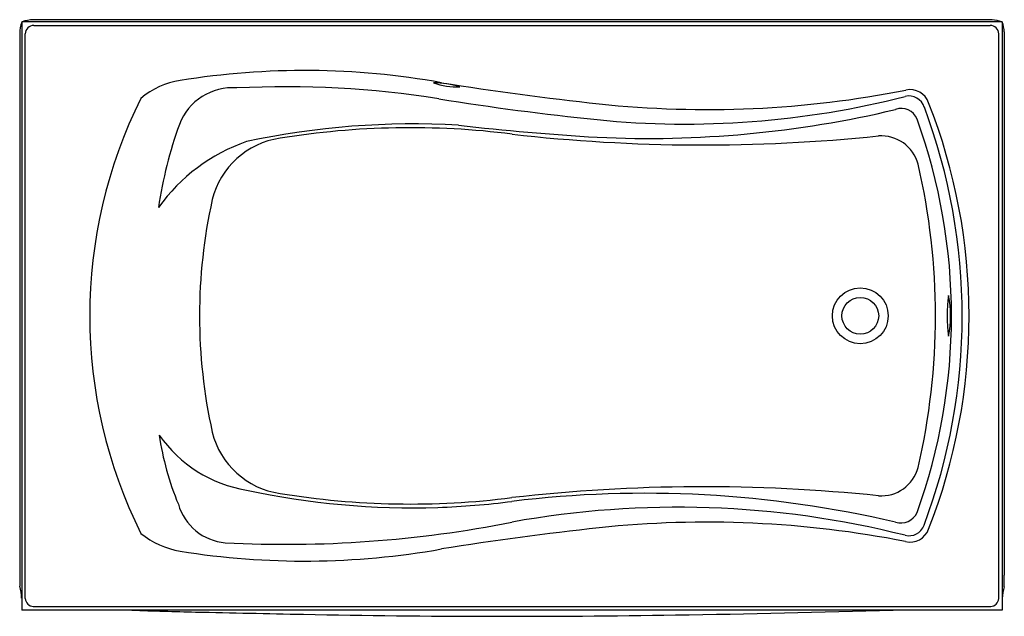
# Model space of a CAD drawing. Units: inches. Extents: x 3080.6 to 3140.8, y 1244.1 to 1280.6.
import ezdxf

# ---------------------------------------------------------------- set-up
doc = ezdxf.new("R2010")
doc.units = ezdxf.units.IN
doc.header["$LTSCALE"] = 0.64311
doc.header["$MEASUREMENT"] = 0
doc.layers.get('0').update_dxf_attribs({"color": 255, "linetype": 'CONTINUOUS'})
doc.layers.get('Defpoints').update_dxf_attribs({"linetype": 'CONTINUOUS'})
doc.styles.get("Standard").update_dxf_attribs({"font": 'txt', "width": 0.8})

msp = doc.modelspace()

# ---------------------------------------------------------------- linework, layer by layer
for p, q in [((3140.7, 1280.458), (3080.7, 1280.458)), ((3080.7, 1280.458), (3080.7, 1244.477)), ((3140.072, 1280.579), (3081.41, 1280.579)), ((3081.444, 1280.234), (3139.957, 1280.234)), ((3140.7, 1280.458), (3140.7, 1244.477)), ((3080.579, 1279.747), (3080.579, 1245.939)), ((3080.923, 1245.187), (3080.923, 1279.714)), ((3140.478, 1245.187), (3140.478, 1279.714)), ((3140.822, 1279.836), (3140.822, 1246.621)), ((3140.811, 1245.904), (3140.822, 1246.621)), ((3081.41, 1244.7), (3139.99, 1244.7)), ((3140.7, 1244.477), (3080.7, 1244.477))]:
    msp.add_line(p, q)
for radius in [1.708, 1.125]:
    msp.add_circle((3132.01, 1262.477), radius)
for centre, radius, start, end in [((3083.319, 1279.616), 2.743, 162.68308, 177.26679), ((3081.475, 1278.211), 2.368, 91.56726, 108.46481), ((3081.444, 1279.714), 0.52, 90, 180), ((3139.957, 1279.714), 0.52, 0, 90), ((3139.799, 1277.651), 2.94, 72.65326, 84.67653), ((3138.041, 1279.582), 2.792, 5.2229, 17.74324), ((3098.004, 1230.079), 47.398, 79.8179, 99.2265), ((3091.071, 1272.194), 4.717, 98.12765, 130.63475), ((3105.918, 1271.577), 5.144, 72.04775, 90.22278), ((3107.405, 1281.11), 4.641, 251.05202, 271.21852), ((3137.498, 1472.04), 197.773, 260.94794, 263.76823), ((3093.599, 1272.945), 3.476, 85.54196, 159.13147), ((3096.835, 1216.817), 59.668, 80.94562, 92.84887), ((3122.614, 1338.24), 63.149, 264.01524, 281.13202), ((3135.062, 1275.109), 1.198, 19.4915, 102.32587), ((3114.664, 1262.473), 29.797, 153.49014, 206.50984), ((3133.365, 1445.529), 171.943, 260.91829, 264.17238), ((3121.335, 1328.239), 54.039, 264.23431, 284.37198), ((3134.985, 1274.932), 0.988, 17.445, 103.86807), ((3103.097, 1262.473), 35.569, 338.50071, 21.49929), ((3119.024, 1338.997), 65.675, 267.2892, 283.32495), ((3134.529, 1274.127), 1.031, 21.44833, 110.91693), ((3101.986, 1262.473), 36.26, 339.32302, 20.59561), ((3115.374, 1265.179), 26.593, 160.20939, 171.51239), ((3104.621, 1225.878), 48.331, 86.678, 102.13653), ((3126.425, 1444.982), 171.908, 263.65352, 266.49611), ((3102.112, 1262.473), 35.478, 340.1774, 19.8226), ((3104.481, 1224.496), 49.482, 82.77913, 99.27239), ((3122.421, 1376.976), 104.053, 263.53243, 275.90185), ((3098.109, 1262.625), 11.12, 109.15589, 144.35814), ((3097.223, 1268.372), 5.011, 98.20495, 166.05073), ((3133.285, 1271.143), 2.338, 14.80592, 94.04751), ((3095.734, 1262.473), 40.877, 346.89668, 13.10334), ((3124.411, 1262.473), 32.83, 167.49841, 192.50147), ((3146.129, 1262.473), 8.812, 171.84513, 188.15487), ((3131.411, 1262.473), 6.124, 348.22139, 11.77861), ((3158.371, 1262.473), 20.867, 178.51919, 181.48097), ((3106.511, 1257.714), 17.578, 188.27676, 202.62285), ((3095.734, 1259.767), 8.05, 214.70121, 260.8494), ((3097.225, 1256.577), 5.014, 193.9702, 261.77633), ((3133.285, 1253.804), 2.338, 265.9505, 345.19413), ((3122.421, 1147.966), 104.056, 84.09853, 96.46754), ((3104.59, 1298.643), 47.909, 257.78572, 271.87855), ((3104.479, 1300.37), 49.402, 260.71421, 277.23428), ((3118.845, 1184.347), 67.276, 76.84106, 96.95355), ((3093.429, 1251.861), 3.272, 196.11253, 265.20208), ((3104.527, 1299.126), 48.393, 271.93428, 277.32902), ((3120.854, 1193.692), 57.079, 75.91323, 100.24628), ((3134.478, 1250.936), 1.125, 253.6427, 333.99122), ((3096.866, 1319.643), 71.14, 267.00981, 281.21324), ((3137.763, 1051.102), 199.597, 96.25103, 99.04554), ((3122.611, 1186.67), 63.186, 78.90126, 95.97843), ((3134.987, 1250.009), 0.984, 255.86023, 339.83834), ((3135.061, 1249.838), 1.199, 256.16332, 340.48278), ((3091.282, 1253.218), 5.209, 230.93889, 260.29843), ((3098, 1295.331), 47.854, 260.86683, 280.08871), ((3078.179, 1245.166), 2.521, 0.82419, 17.85859), ((3143.286, 1245.154), 2.586, 163.12635, 179.03329), ((3081.443, 1245.219), 0.52, 183.54471, 266.45529), ((3139.958, 1245.219), 0.52, 273.54471, 356.45529), ((3097.67, 1527.572), 283.28, 267.93145, 268.72031), ((3146.454, 3711.438), 2467.69, 268.720313, 268.873667), ((3110.471, 1881.236), 637.135, 268.873667, 270.920946), ((3102.805, 2358.144), 1114.105, 270.920946, 271.605441)]:
    msp.add_arc(centre, radius, start, end)

# ---------------------------------------------------------------- texts
at = {"layer": 'Defpoints'}
for tag, p, s in [('MODELNUMBER', (3110.696, 1280.583), 'K-1242-RAW'), ('TRADENAME', (3110.696, 1280.581), 'MARIPOSA/BASK'), ('PRODUCT', (3110.696, 1280.579), 'BATH')]:
    msp.add_attdef(tag, p, s, height=0.001, dxfattribs=at)

doc.saveas('drawing.dxf')
